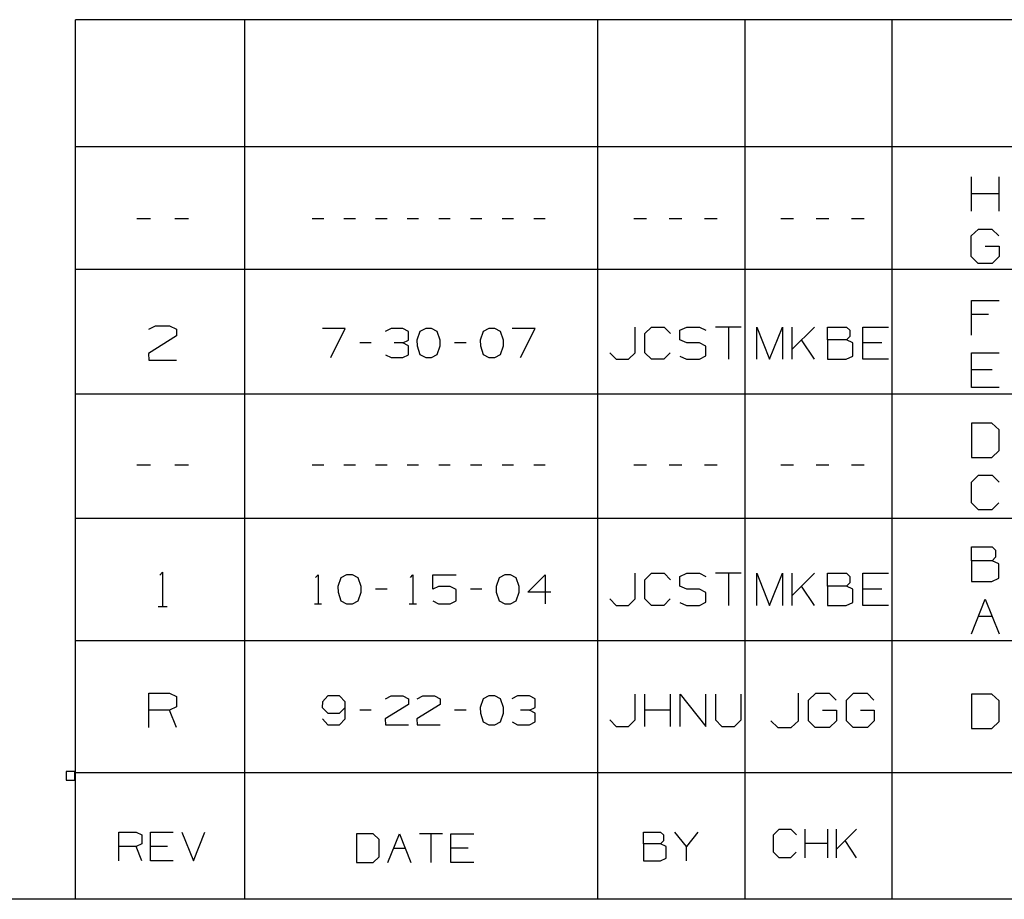
# Paper-space layout 'Layout1' of a CAD drawing. Extents: x 0.6 to 16.4, y 0.4 to 10.6.
# Drawn here: x 6.4 to 8.4, y 0.4 to 2.3 of the extents above; entities that cross this region are included whole.
import ezdxf

# ---------------------------------------------------------------- set-up
doc = ezdxf.new("R2010")
doc.units = 0
doc.header["$MEASUREMENT"] = 0
doc.layers.add('1', color=7, linetype='Continuous')

psp = doc.layouts.get("Layout1")

# ---------------------------------------------------------------- linework, layer by layer
at = {"layer": '1', "color": 7, "linetype": 'Continuous'}
for p, q in [((6.526266, 0.440085), (6.526266, 2.257467)), ((12.205371, 2.257467), (6.526266, 2.257467)), ((6.876266, 0.440085), (6.876266, 2.257467)), ((7.606014, 0.440085), (7.606014, 2.257467)), ((7.910086, 0.440085), (7.910086, 2.257467)), ((8.214109, 0.440085), (8.214109, 2.257467)), ((12.205371, 1.994511), (6.526266, 1.994511)), ((8.37831, 1.861742), (8.37831, 1.932992)), ((8.43531, 1.861742), (8.43531, 1.932992)), ((8.43531, 1.897742), (8.37831, 1.897742)), ((6.681399, 1.845694), (6.652899, 1.845694)), ((6.759849, 1.845694), (6.731349, 1.845694)), ((7.039374, 1.845694), (7.015624, 1.845694)), ((7.104749, 1.845694), (7.080999, 1.845694)), ((7.170124, 1.845694), (7.146374, 1.845694)), ((7.235499, 1.845694), (7.211749, 1.845694)), ((7.300874, 1.845694), (7.277124, 1.845694)), ((7.366249, 1.845694), (7.342499, 1.845694)), ((7.431624, 1.845694), (7.407874, 1.845694)), ((7.496999, 1.845694), (7.473249, 1.845694)), ((7.706606, 1.845694), (7.680086, 1.845694)), ((7.779609, 1.845694), (7.753088, 1.845694)), ((7.852611, 1.845694), (7.82609, 1.845694)), ((8.01063, 1.845694), (7.984108, 1.845694)), ((8.083632, 1.845694), (8.057111, 1.845694)), ((8.156633, 1.845694), (8.130113, 1.845694)), ((8.37756, 1.810742), (8.39256, 1.824992)), ((8.39256, 1.824992), (8.42031, 1.824992)), ((8.42031, 1.824992), (8.43456, 1.810742)), ((8.37756, 1.767992), (8.37756, 1.810742)), ((8.40681, 1.789742), (8.43531, 1.789742)), ((8.43531, 1.789742), (8.43531, 1.767992)), ((8.39181, 1.753742), (8.37756, 1.767992)), ((8.42106, 1.753742), (8.39181, 1.753742)), ((8.43531, 1.767992), (8.42106, 1.753742)), ((12.205371, 1.741555), (6.526266, 1.741555)), ((8.37831, 1.605785), (8.37831, 1.677036)), ((8.37831, 1.677036), (8.43531, 1.677036)), ((8.41356, 1.648535), (8.37831, 1.648535)), ((6.677874, 1.618238), (6.691374, 1.624988)), ((6.691374, 1.624988), (6.720624, 1.624988)), ((6.720624, 1.624988), (6.734874, 1.618238)), ((6.734874, 1.618238), (6.734874, 1.603988)), ((7.083937, 1.619113), (7.036437, 1.619113)), ((7.053936, 1.559738), (7.083937, 1.619113)), ((7.178437, 1.619113), (7.166562, 1.613488)), ((7.202812, 1.619113), (7.178437, 1.619113)), ((7.214687, 1.613488), (7.202812, 1.619113)), ((7.214687, 1.595363), (7.214687, 1.613488)), ((7.238187, 1.613488), (7.231936, 1.595363)), ((7.250062, 1.619113), (7.238187, 1.613488)), ((7.261937, 1.619113), (7.250062, 1.619113)), ((7.273812, 1.613488), (7.261937, 1.619113)), ((7.280062, 1.595363), (7.273812, 1.613488)), ((7.368937, 1.613488), (7.362687, 1.595363)), ((7.380812, 1.619113), (7.368937, 1.613488)), ((7.392687, 1.619113), (7.380812, 1.619113)), ((7.404562, 1.613488), (7.392687, 1.619113)), ((7.410812, 1.595363), (7.404562, 1.613488)), ((7.476187, 1.619113), (7.428687, 1.619113)), ((7.446187, 1.559738), (7.476187, 1.619113)), ((7.683366, 1.569498), (7.683366, 1.62254)), ((7.703326, 1.609279), (7.716587, 1.62254)), ((7.703326, 1.569498), (7.703326, 1.609279)), ((7.716587, 1.62254), (7.743107, 1.62254)), ((7.743107, 1.62254), (7.756368, 1.609279)), ((7.77563, 1.616258), (7.789589, 1.62254)), ((7.77563, 1.596019), (7.77563, 1.616258)), ((7.789589, 1.62254), (7.81611, 1.62254)), ((7.81611, 1.62254), (7.82937, 1.616258)), ((7.902372, 1.62254), (7.84933, 1.62254)), ((7.875851, 1.62254), (7.875851, 1.556238)), ((7.934347, 1.556238), (7.934347, 1.62254)), ((7.934347, 1.62254), (7.960868, 1.556238)), ((7.960868, 1.556238), (7.987389, 1.62254)), ((7.987389, 1.62254), (7.987389, 1.556238)), ((8.007349, 1.556238), (8.007349, 1.62254)), ((8.053411, 1.62254), (8.007349, 1.576477)), ((8.080352, 1.596019), (8.080352, 1.62254)), ((8.080352, 1.62254), (8.120132, 1.62254)), ((8.120132, 1.62254), (8.126414, 1.616258)), ((8.126414, 1.616258), (8.126414, 1.602998)), ((8.153354, 1.556238), (8.153354, 1.62254)), ((8.153354, 1.62254), (8.206395, 1.62254)), ((6.734874, 1.603988), (6.677124, 1.567988)), ((7.137437, 1.589738), (7.113687, 1.589738)), ((7.202812, 1.589738), (7.184687, 1.589738)), ((7.202812, 1.589738), (7.214687, 1.595363)), ((7.214687, 1.583488), (7.202812, 1.589738)), ((7.231936, 1.595363), (7.232562, 1.583488)), ((7.280062, 1.583488), (7.280062, 1.595363)), ((7.333562, 1.589738), (7.309812, 1.589738)), ((7.362687, 1.595363), (7.363312, 1.583488)), ((7.410812, 1.583488), (7.410812, 1.595363)), ((7.789589, 1.589738), (7.77563, 1.596019)), ((7.81611, 1.589738), (7.789589, 1.589738)), ((7.82937, 1.582758), (7.81611, 1.589738)), ((8.053411, 1.556238), (8.026891, 1.596019)), ((8.120132, 1.596019), (8.080352, 1.596019)), ((8.080352, 1.596019), (8.080352, 1.556238)), ((8.126414, 1.602998), (8.120132, 1.596019)), ((8.132695, 1.589738), (8.120132, 1.596019)), ((8.132695, 1.562519), (8.132695, 1.589738)), ((8.193134, 1.589738), (8.153354, 1.589738)), ((6.677124, 1.567988), (6.677874, 1.553738)), ((7.214687, 1.565363), (7.214687, 1.583488)), ((7.232562, 1.583488), (7.238187, 1.565988)), ((7.273812, 1.565988), (7.280062, 1.583488)), ((7.363312, 1.583488), (7.368937, 1.565988)), ((7.404562, 1.565988), (7.410812, 1.583488)), ((7.630324, 1.569498), (7.643585, 1.556238)), ((7.669407, 1.556238), (7.683366, 1.569498)), ((7.716587, 1.556238), (7.703326, 1.569498)), ((7.75567, 1.569498), (7.74241, 1.556238)), ((7.82937, 1.563217), (7.82937, 1.582758)), ((8.37831, 1.497786), (8.37831, 1.569036)), ((8.37831, 1.569036), (8.43531, 1.569036)), ((6.677874, 1.553738), (6.734874, 1.553738)), ((7.167187, 1.565363), (7.178437, 1.559738)), ((7.178437, 1.559738), (7.202812, 1.559738)), ((7.202812, 1.559738), (7.214687, 1.565363)), ((7.238187, 1.565988), (7.250062, 1.559738)), ((7.250062, 1.559738), (7.261937, 1.559738)), ((7.261937, 1.559738), (7.273812, 1.565988)), ((7.368937, 1.565988), (7.380812, 1.559738)), ((7.380812, 1.559738), (7.392687, 1.559738)), ((7.392687, 1.559738), (7.404562, 1.565988)), ((7.643585, 1.556238), (7.669407, 1.556238)), ((7.74241, 1.556238), (7.716587, 1.556238)), ((7.77563, 1.562519), (7.788891, 1.556238)), ((7.788891, 1.556238), (7.81611, 1.556238)), ((7.81611, 1.556238), (7.82937, 1.563217)), ((8.080352, 1.556238), (8.119434, 1.556238)), ((8.119434, 1.556238), (8.132695, 1.562519)), ((8.206395, 1.556238), (8.153354, 1.556238)), ((8.42106, 1.533786), (8.37831, 1.533786)), ((8.43531, 1.497786), (8.37831, 1.497786)), ((12.205371, 1.483599), (6.526266, 1.483599)), ((8.42031, 1.424079), (8.37831, 1.424079)), ((8.37831, 1.424079), (8.37831, 1.352829)), ((8.43531, 1.409829), (8.42031, 1.424079)), ((8.43531, 1.367079), (8.43531, 1.409829)), ((8.42031, 1.352829), (8.43531, 1.367079)), ((8.37831, 1.352829), (8.42031, 1.352829)), ((6.681399, 1.336781), (6.652899, 1.336781)), ((6.759849, 1.336781), (6.731349, 1.336781)), ((7.039374, 1.336781), (7.015624, 1.336781)), ((7.104749, 1.336781), (7.080999, 1.336781)), ((7.170124, 1.336781), (7.146374, 1.336781)), ((7.235499, 1.336781), (7.211749, 1.336781)), ((7.300874, 1.336781), (7.277124, 1.336781)), ((7.366249, 1.336781), (7.342499, 1.336781)), ((7.431624, 1.336781), (7.407874, 1.336781)), ((7.496999, 1.336781), (7.473249, 1.336781)), ((7.706606, 1.336781), (7.680086, 1.336781)), ((7.779609, 1.336781), (7.753088, 1.336781)), ((7.852611, 1.336781), (7.82609, 1.336781)), ((8.01063, 1.336781), (7.984108, 1.336781)), ((8.083632, 1.336781), (8.057111, 1.336781)), ((8.156633, 1.336781), (8.130113, 1.336781)), ((8.37831, 1.301829), (8.39256, 1.316079)), ((8.39256, 1.316079), (8.42106, 1.316079)), ((8.42106, 1.316079), (8.43531, 1.301829)), ((8.37831, 1.259079), (8.37831, 1.301829)), ((8.39256, 1.244829), (8.37831, 1.259079)), ((8.42031, 1.244829), (8.39256, 1.244829)), ((8.43456, 1.259079), (8.42031, 1.244829)), ((6.526266, 1.227643), (12.205371, 1.227643)), ((8.37831, 1.139623), (8.37831, 1.168123)), ((8.37831, 1.168123), (8.42106, 1.168123)), ((8.42106, 1.168123), (8.42781, 1.161373)), ((8.42781, 1.161373), (8.42781, 1.147123)), ((8.42781, 1.147123), (8.42106, 1.139623)), ((8.42106, 1.139623), (8.37831, 1.139623)), ((8.37831, 1.139623), (8.37831, 1.096873)), ((8.43456, 1.132873), (8.42106, 1.139623)), ((8.43456, 1.103623), (8.43456, 1.132873)), ((6.700374, 1.110075), (6.706374, 1.116075)), ((6.706374, 1.116075), (6.706374, 1.044825)), ((7.022499, 1.1052), (7.027499, 1.1102)), ((7.027499, 1.1102), (7.027499, 1.050825)), ((7.074749, 1.104575), (7.068499, 1.08645)), ((7.086624, 1.1102), (7.074749, 1.104575)), ((7.098499, 1.1102), (7.086624, 1.1102)), ((7.110374, 1.104575), (7.098499, 1.1102)), ((7.116624, 1.08645), (7.110374, 1.104575)), ((7.218624, 1.1052), (7.223624, 1.1102)), ((7.223624, 1.1102), (7.223624, 1.050825)), ((7.264624, 1.080825), (7.264624, 1.1102)), ((7.264624, 1.1102), (7.312749, 1.1102)), ((7.401624, 1.104575), (7.395374, 1.08645)), ((7.413499, 1.1102), (7.401624, 1.104575)), ((7.425374, 1.1102), (7.413499, 1.1102)), ((7.437249, 1.104575), (7.425374, 1.1102)), ((7.443499, 1.08645), (7.437249, 1.104575)), ((7.461374, 1.074575), (7.496999, 1.1102)), ((7.496999, 1.1102), (7.496999, 1.050825)), ((7.683366, 1.060586), (7.683366, 1.113627)), ((7.703326, 1.100367), (7.716587, 1.113627)), ((7.703326, 1.060586), (7.703326, 1.100367)), ((7.716587, 1.113627), (7.743107, 1.113627)), ((7.743107, 1.113627), (7.756368, 1.100367)), ((7.77563, 1.107346), (7.789589, 1.113627)), ((7.77563, 1.087106), (7.77563, 1.107346)), ((7.789589, 1.113627), (7.81611, 1.113627)), ((7.81611, 1.113627), (7.82937, 1.107346)), ((7.902372, 1.113627), (7.84933, 1.113627)), ((7.875851, 1.113627), (7.875851, 1.047325)), ((7.934347, 1.047325), (7.934347, 1.113627)), ((7.934347, 1.113627), (7.960868, 1.047325)), ((7.960868, 1.047325), (7.987389, 1.113627)), ((7.987389, 1.113627), (7.987389, 1.047325)), ((8.007349, 1.047325), (8.007349, 1.113627)), ((8.053411, 1.113627), (8.007349, 1.067565)), ((8.080352, 1.087106), (8.080352, 1.113627)), ((8.080352, 1.113627), (8.120132, 1.113627)), ((8.120132, 1.113627), (8.126414, 1.107346)), ((8.126414, 1.107346), (8.126414, 1.094086)), ((8.153354, 1.047325), (8.153354, 1.113627)), ((8.153354, 1.113627), (8.206395, 1.113627)), ((8.42031, 1.096873), (8.43456, 1.103623)), ((7.068499, 1.08645), (7.069124, 1.074575)), ((7.116624, 1.074575), (7.116624, 1.08645)), ((7.170124, 1.080825), (7.146374, 1.080825)), ((7.276499, 1.08645), (7.264624, 1.080825)), ((7.300874, 1.08645), (7.276499, 1.08645)), ((7.312749, 1.0802), (7.300874, 1.08645)), ((7.312749, 1.05645), (7.312749, 1.0802)), ((7.366249, 1.080825), (7.342499, 1.080825)), ((7.395374, 1.08645), (7.395999, 1.074575)), ((7.443499, 1.074575), (7.443499, 1.08645)), ((7.789589, 1.080825), (7.77563, 1.087106)), ((7.81611, 1.080825), (7.789589, 1.080825)), ((7.82937, 1.073846), (7.81611, 1.080825)), ((8.053411, 1.047325), (8.026891, 1.087106)), ((8.120132, 1.087106), (8.080352, 1.087106)), ((8.080352, 1.087106), (8.080352, 1.047325)), ((8.126414, 1.094086), (8.120132, 1.087106)), ((8.132695, 1.080825), (8.120132, 1.087106)), ((8.132695, 1.053606), (8.132695, 1.080825)), ((8.193134, 1.080825), (8.153354, 1.080825)), ((8.37831, 1.096873), (8.42031, 1.096873)), ((7.069124, 1.074575), (7.074749, 1.057075)), ((7.110374, 1.057075), (7.116624, 1.074575)), ((7.395999, 1.074575), (7.401624, 1.057075)), ((7.437249, 1.057075), (7.443499, 1.074575)), ((7.508874, 1.074575), (7.461374, 1.074575)), ((7.630324, 1.060586), (7.643585, 1.047325)), ((7.669407, 1.047325), (7.683366, 1.060586)), ((7.716587, 1.047325), (7.703326, 1.060586)), ((7.75567, 1.060586), (7.74241, 1.047325)), ((7.82937, 1.054304), (7.82937, 1.073846)), ((8.37831, 0.988873), (8.40681, 1.060123)), ((8.40681, 1.060123), (8.43531, 0.988873)), ((6.697374, 1.044825), (6.715374, 1.044825)), ((7.019999, 1.050825), (7.034999, 1.050825)), ((7.074749, 1.057075), (7.086624, 1.050825)), ((7.086624, 1.050825), (7.098499, 1.050825)), ((7.098499, 1.050825), (7.110374, 1.057075)), ((7.216124, 1.050825), (7.231124, 1.050825)), ((7.264624, 1.05645), (7.276499, 1.050825)), ((7.276499, 1.050825), (7.300874, 1.050825)), ((7.300874, 1.050825), (7.312749, 1.05645)), ((7.401624, 1.057075), (7.413499, 1.050825)), ((7.413499, 1.050825), (7.425374, 1.050825)), ((7.425374, 1.050825), (7.437249, 1.057075)), ((7.643585, 1.047325), (7.669407, 1.047325)), ((7.74241, 1.047325), (7.716587, 1.047325)), ((7.77563, 1.053606), (7.788891, 1.047325)), ((7.788891, 1.047325), (7.81611, 1.047325)), ((7.81611, 1.047325), (7.82937, 1.054304)), ((8.080352, 1.047325), (8.119434, 1.047325)), ((8.119434, 1.047325), (8.132695, 1.053606)), ((8.206395, 1.047325), (8.153354, 1.047325)), ((8.39256, 1.024873), (8.42106, 1.024873)), ((6.526266, 0.974686), (12.205371, 0.974686)), ((6.677874, 0.794825), (6.677874, 0.866075)), ((6.677874, 0.866075), (6.720624, 0.866075)), ((6.720624, 0.866075), (6.734874, 0.859325)), ((6.734874, 0.859325), (6.734874, 0.837575)), ((7.047687, 0.8602), (7.036437, 0.848325)), ((7.072062, 0.8602), (7.047687, 0.8602)), ((7.083937, 0.848325), (7.072062, 0.8602)), ((7.167187, 0.854575), (7.178437, 0.8602)), ((7.178437, 0.8602), (7.202812, 0.8602)), ((7.202812, 0.8602), (7.214687, 0.854575)), ((7.232562, 0.854575), (7.243812, 0.8602)), ((7.243812, 0.8602), (7.268187, 0.8602)), ((7.268187, 0.8602), (7.280062, 0.854575)), ((7.380812, 0.8602), (7.368937, 0.854575)), ((7.392687, 0.8602), (7.380812, 0.8602)), ((7.404562, 0.854575), (7.392687, 0.8602)), ((7.439937, 0.8602), (7.428061, 0.854575)), ((7.464312, 0.8602), (7.439937, 0.8602)), ((7.476187, 0.854575), (7.464312, 0.8602)), ((7.683366, 0.810586), (7.683366, 0.863627)), ((7.703326, 0.797325), (7.703326, 0.863627)), ((7.756368, 0.797325), (7.756368, 0.863627)), ((7.776329, 0.797325), (7.776329, 0.863627)), ((7.776329, 0.863627), (7.82937, 0.797325)), ((7.82937, 0.797325), (7.82937, 0.863627)), ((7.84933, 0.863627), (7.84933, 0.810586)), ((7.902372, 0.810586), (7.902372, 0.863627)), ((8.020447, 0.809075), (8.020447, 0.866075)), ((8.041147, 0.851825), (8.056148, 0.866075)), ((8.056148, 0.866075), (8.083898, 0.866075)), ((8.083898, 0.866075), (8.098147, 0.851825)), ((8.119597, 0.851825), (8.134597, 0.866075)), ((8.134597, 0.866075), (8.162347, 0.866075)), ((8.162347, 0.866075), (8.176598, 0.851825)), ((8.42031, 0.864123), (8.37831, 0.864123)), ((8.37831, 0.864123), (8.37831, 0.792873)), ((8.43531, 0.849873), (8.42031, 0.864123)), ((6.734874, 0.837575), (6.720624, 0.830825)), ((7.036437, 0.848325), (7.035812, 0.83645)), ((7.035812, 0.83645), (7.047687, 0.824575)), ((7.072062, 0.824575), (7.083937, 0.83645)), ((7.083937, 0.8127), (7.083937, 0.848325)), ((7.214687, 0.8427), (7.166562, 0.8127)), ((7.214687, 0.854575), (7.214687, 0.8427)), ((7.280062, 0.8427), (7.231936, 0.8127)), ((7.280062, 0.854575), (7.280062, 0.8427)), ((7.368937, 0.854575), (7.362687, 0.83645)), ((7.362687, 0.83645), (7.363312, 0.824575)), ((7.410812, 0.83645), (7.404562, 0.854575)), ((7.410812, 0.824575), (7.410812, 0.83645)), ((7.464312, 0.830825), (7.476187, 0.83645)), ((7.476187, 0.83645), (7.476187, 0.854575)), ((8.041147, 0.809075), (8.041147, 0.851825)), ((8.119597, 0.809075), (8.119597, 0.851825)), ((8.43531, 0.807123), (8.43531, 0.849873)), ((6.720624, 0.830825), (6.677874, 0.830825)), ((6.734874, 0.794825), (6.720624, 0.830825)), ((7.047687, 0.824575), (7.072062, 0.824575)), ((7.137437, 0.830825), (7.113687, 0.830825)), ((7.333562, 0.830825), (7.309812, 0.830825)), ((7.363312, 0.824575), (7.368937, 0.807075)), ((7.404562, 0.807075), (7.410812, 0.824575)), ((7.464312, 0.830825), (7.446187, 0.830825)), ((7.476187, 0.824575), (7.464312, 0.830825)), ((7.476187, 0.80645), (7.476187, 0.824575)), ((7.756368, 0.830825), (7.703326, 0.830825)), ((8.070397, 0.830825), (8.098897, 0.830825)), ((8.098897, 0.830825), (8.098897, 0.809075)), ((8.148848, 0.830825), (8.177347, 0.830825)), ((8.177347, 0.830825), (8.177347, 0.809075)), ((7.036437, 0.8127), (7.047687, 0.800825)), ((7.047687, 0.800825), (7.072062, 0.800825)), ((7.072062, 0.800825), (7.083937, 0.8127)), ((7.166562, 0.8127), (7.167187, 0.800825)), ((7.167187, 0.800825), (7.214687, 0.800825)), ((7.231936, 0.8127), (7.232562, 0.800825)), ((7.232562, 0.800825), (7.280062, 0.800825)), ((7.368937, 0.807075), (7.380812, 0.800825)), ((7.380812, 0.800825), (7.392687, 0.800825)), ((7.392687, 0.800825), (7.404562, 0.807075)), ((7.428687, 0.80645), (7.439937, 0.800825)), ((7.439937, 0.800825), (7.464312, 0.800825)), ((7.464312, 0.800825), (7.476187, 0.80645)), ((7.630324, 0.810586), (7.643585, 0.797325)), ((7.643585, 0.797325), (7.669407, 0.797325)), ((7.669407, 0.797325), (7.683366, 0.810586)), ((7.84933, 0.810586), (7.861893, 0.797325)), ((7.861893, 0.797325), (7.888414, 0.797325)), ((7.888414, 0.797325), (7.902372, 0.810586)), ((7.963447, 0.809075), (7.977697, 0.794825)), ((7.977697, 0.794825), (8.005447, 0.794825)), ((8.005447, 0.794825), (8.020447, 0.809075)), ((8.055397, 0.794825), (8.041147, 0.809075)), ((8.084647, 0.794825), (8.055397, 0.794825)), ((8.098897, 0.809075), (8.084647, 0.794825)), ((8.133847, 0.794825), (8.119597, 0.809075)), ((8.163097, 0.794825), (8.133847, 0.794825)), ((8.177347, 0.809075), (8.163097, 0.794825)), ((8.42031, 0.792873), (8.43531, 0.807123)), ((8.37831, 0.792873), (8.42031, 0.792873)), ((6.524612, 0.703811), (6.5068, 0.703811)), ((6.5068, 0.703811), (6.5068, 0.685998)), ((6.524612, 0.685998), (6.524612, 0.703811)), ((6.526266, 0.70173), (12.977928, 0.70173)), ((6.5068, 0.685998), (6.524612, 0.685998)), ((6.615877, 0.51938), (6.615877, 0.578562)), ((6.615877, 0.578562), (6.651386, 0.578562)), ((6.651386, 0.578562), (6.663222, 0.572955)), ((6.663222, 0.572955), (6.663222, 0.554889)), ((6.681039, 0.51938), (6.681039, 0.578562)), ((6.681039, 0.578562), (6.728384, 0.578562)), ((6.746201, 0.578562), (6.769874, 0.51938)), ((6.769874, 0.51938), (6.793546, 0.578562)), ((7.141726, 0.575167), (7.10684, 0.575167)), ((7.10684, 0.575167), (7.10684, 0.515986)), ((7.154185, 0.563331), (7.141726, 0.575167)), ((7.172002, 0.515986), (7.195674, 0.575167)), ((7.195674, 0.575167), (7.219347, 0.515986)), ((7.284509, 0.575167), (7.237164, 0.575167)), ((7.260837, 0.575167), (7.260837, 0.515986)), ((7.302326, 0.515986), (7.302326, 0.575167)), ((7.302326, 0.575167), (7.349671, 0.575167)), ((7.700168, 0.554889), (7.700168, 0.578562)), ((7.700168, 0.578562), (7.735676, 0.578562)), ((7.735676, 0.578562), (7.741283, 0.572955)), ((7.741283, 0.572955), (7.741283, 0.561119)), ((7.789002, 0.549282), (7.765329, 0.578562)), ((7.812675, 0.578562), (7.789002, 0.549282)), ((7.969029, 0.573139), (7.980865, 0.584975)), ((7.969029, 0.53763), (7.969029, 0.573139)), ((7.980865, 0.584975), (8.004539, 0.584975)), ((8.004539, 0.584975), (8.016375, 0.573139)), ((8.034191, 0.525794), (8.034191, 0.584975)), ((8.081536, 0.525794), (8.081536, 0.584975)), ((8.099354, 0.525794), (8.099354, 0.584975)), ((8.140469, 0.584975), (8.099354, 0.54386)), ((6.663222, 0.554889), (6.651386, 0.549282)), ((7.154185, 0.527822), (7.154185, 0.563331)), ((7.735676, 0.554889), (7.700168, 0.554889)), ((7.700168, 0.554889), (7.700168, 0.51938)), ((7.741283, 0.561119), (7.735676, 0.554889)), ((7.74689, 0.549282), (7.735676, 0.554889)), ((8.081536, 0.555696), (8.034191, 0.555696)), ((8.140469, 0.525794), (8.116796, 0.561303)), ((6.651386, 0.549282), (6.615877, 0.549282)), ((6.663222, 0.51938), (6.651386, 0.549282)), ((6.716548, 0.549282), (6.681039, 0.549282)), ((7.183838, 0.545888), (7.20751, 0.545888)), ((7.337835, 0.545888), (7.302326, 0.545888)), ((7.74689, 0.524987), (7.74689, 0.549282)), ((7.789002, 0.51938), (7.789002, 0.549282)), ((7.980865, 0.525794), (7.969029, 0.53763)), ((8.015752, 0.53763), (8.003915, 0.525794)), ((6.728384, 0.51938), (6.681039, 0.51938)), ((7.10684, 0.515986), (7.141726, 0.515986)), ((7.141726, 0.515986), (7.154185, 0.527822)), ((7.349671, 0.515986), (7.302326, 0.515986)), ((7.700168, 0.51938), (7.735054, 0.51938)), ((7.735054, 0.51938), (7.74689, 0.524987)), ((8.003915, 0.525794), (7.980865, 0.525794)), ((16.369932, 0.440085), (0.633067, 0.440085))]:
    psp.add_line(p, q, dxfattribs=at)

doc.saveas('drawing.dxf')
